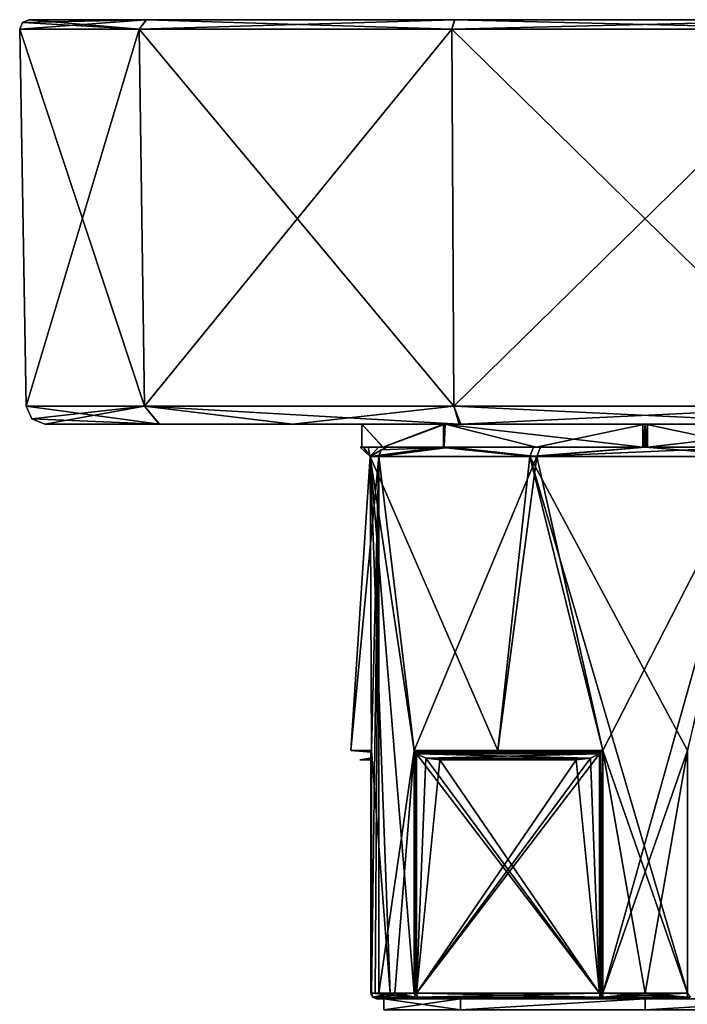
# Model space of a CAD drawing. Units: millimetres. Extents: x -244 to 208, y -501 to 10.
# Drawn here: x -109 to -73, y -54 to 0 of the extents above; entities that cross this region are included whole.
import ezdxf

# ---------------------------------------------------------------- set-up
doc = ezdxf.new("R2010")
doc.units = ezdxf.units.MM
doc.header["$LTSCALE"] = 52.148148
for name, color, linetype in [('3993', 7, 'CONTINUOUS'), ('3994', 7, 'CONTINUOUS'), ('3995', 7, 'CONTINUOUS'), ('3996', 7, 'CONTINUOUS'), ('3997', 7, 'CONTINUOUS'), ('3998', 7, 'CONTINUOUS'), ('3999', 7, 'CONTINUOUS'), ('4000', 7, 'CONTINUOUS'), ('4001', 7, 'CONTINUOUS'), ('4002', 7, 'CONTINUOUS'), ('4003', 7, 'CONTINUOUS'), ('4004', 7, 'CONTINUOUS'), ('4005', 7, 'CONTINUOUS'), ('4006', 7, 'CONTINUOUS'), ('4007', 7, 'CONTINUOUS'), ('4008', 7, 'CONTINUOUS'), ('4009', 7, 'CONTINUOUS'), ('4010', 7, 'CONTINUOUS'), ('4011', 7, 'CONTINUOUS'), ('4012', 7, 'CONTINUOUS'), ('4020', 7, 'CONTINUOUS'), ('4021', 7, 'CONTINUOUS'), ('4022', 7, 'CONTINUOUS'), ('4023', 7, 'CONTINUOUS'), ('4024', 7, 'CONTINUOUS'), ('4025', 7, 'CONTINUOUS'), ('4026', 7, 'CONTINUOUS'), ('4027', 7, 'CONTINUOUS'), ('4028', 7, 'CONTINUOUS'), ('4046', 7, 'CONTINUOUS'), ('4047', 7, 'CONTINUOUS'), ('4048', 7, 'CONTINUOUS'), ('4049', 7, 'CONTINUOUS'), ('4050', 7, 'CONTINUOUS'), ('4051', 7, 'CONTINUOUS'), ('4052', 7, 'CONTINUOUS'), ('4053', 7, 'CONTINUOUS'), ('4054', 7, 'CONTINUOUS'), ('4055', 7, 'CONTINUOUS'), ('4056', 7, 'CONTINUOUS'), ('4057', 7, 'CONTINUOUS'), ('4058', 7, 'CONTINUOUS'), ('4059', 7, 'CONTINUOUS'), ('4060', 7, 'CONTINUOUS'), ('4061', 7, 'CONTINUOUS'), ('4062', 7, 'CONTINUOUS'), ('4063', 7, 'CONTINUOUS'), ('4064', 7, 'CONTINUOUS'), ('4065', 7, 'CONTINUOUS'), ('4066', 7, 'CONTINUOUS')]:
    doc.layers.add(name, color=color, linetype=linetype)

msp = doc.modelspace()

# ---------------------------------------------------------------- linework, layer by layer
at = {"layer": '3993', "linetype": 'Continuous'}
for points in [[(-85.041, -53.85, -10.041), (-89.2, -53.85, 0.001), (-89.2, -53.25, -0.001), (-85.041, -53.85, -10.041)], [(-85.04, -53.25, -10.041), (-85.041, -53.85, -10.041), (-89.2, -53.25, -0.001), (-85.04, -53.25, -10.041)], [(-89.2, -53.85, 0.001), (-85.04, -53.85, 10.042), (-85.041, -53.25, 10.041), (-89.2, -53.85, 0.001)], [(-89.2, -53.25, -0.001), (-89.2, -53.85, 0.001), (-85.041, -53.25, 10.041), (-89.2, -53.25, -0.001)], [(-75, -53.85, -14.2), (-85.041, -53.85, -10.041), (-75, -53.25, -14.2), (-75, -53.85, -14.2)], [(-75, -53.25, -14.2), (-85.041, -53.85, -10.041), (-85.04, -53.25, -10.041), (-75, -53.25, -14.2)], [(-85.041, -53.25, 10.041), (-85.04, -53.85, 10.042), (-74.999, -53.25, 14.2), (-85.041, -53.25, 10.041)], [(-85.04, -53.85, 10.042), (-74.998, -53.85, 14.2), (-74.999, -53.25, 14.2), (-85.04, -53.85, 10.042)], [(-74.999, -53.25, 14.2), (-74.998, -53.85, 14.2), (-64.959, -53.25, 10.04), (-74.999, -53.25, 14.2)], [(-74.998, -53.85, 14.2), (-64.958, -53.85, 10.04), (-64.959, -53.25, 10.04), (-74.998, -53.85, 14.2)]]:
    msp.add_3dface(points, dxfattribs=at)
at = {"layer": '3994', "linetype": 'Continuous'}
for points in [[(-64.959, -53.85, -10.041), (-75, -53.85, -14.2), (-64.959, -53.25, -10.041), (-64.959, -53.85, -10.041)], [(-75, -53.85, -14.2), (-75, -53.25, -14.2), (-64.959, -53.25, -10.041), (-75, -53.85, -14.2)]]:
    msp.add_3dface(points, dxfattribs=at)
at = {"layer": '3995', "linetype": 'Continuous'}
for points in [[(-89.2, -53.25, -0.001), (-85.041, -53.25, 10.041), (-89.6, -53.25, 5.735), (-89.2, -53.25, -0.001)], [(-89.586, -53.25, -5.809), (-89.2, -53.25, -0.001), (-89.6, -53.25, -5.735), (-89.586, -53.25, -5.809)], [(-89.6, -53.25, -5.735), (-89.2, -53.25, -0.001), (-89.6, -53.25, 5.735), (-89.6, -53.25, -5.735)], [(-89.6, -53.25, 5.735), (-85.041, -53.25, 10.041), (-89.586, -53.25, 5.809), (-89.6, -53.25, 5.735)], [(-89.382, -53.25, -6.296), (-89.2, -53.25, -0.001), (-89.586, -53.25, -5.809), (-89.382, -53.25, -6.296)], [(-89.586, -53.25, 5.809), (-85.041, -53.25, 10.041), (-88.597, -53.25, 7.85), (-89.586, -53.25, 5.809)], [(-89.163, -53.25, -6.775), (-89.2, -53.25, -0.001), (-89.382, -53.25, -6.296), (-89.163, -53.25, -6.775)], [(-85.04, -53.25, -10.041), (-89.2, -53.25, -0.001), (-87.267, -53.25, -9.776), (-85.04, -53.25, -10.041)], [(-87.267, -53.25, -9.776), (-89.2, -53.25, -0.001), (-87.324, -53.25, -9.727), (-87.267, -53.25, -9.776)], [(-87.324, -53.25, -9.727), (-89.2, -53.25, -0.001), (-88.325, -53.25, -8.302), (-87.324, -53.25, -9.727)], [(-88.325, -53.25, -8.302), (-89.2, -53.25, -0.001), (-89.163, -53.25, -6.775), (-88.325, -53.25, -8.302)], [(-88.597, -53.25, 7.85), (-85.041, -53.25, 10.041), (-87.324, -53.25, 9.727), (-88.597, -53.25, 7.85)], [(-87.324, -53.25, 9.727), (-85.041, -53.25, 10.041), (-87.267, -53.25, 9.776), (-87.324, -53.25, 9.727)], [(-77.333, -53.25, -15.511), (-85.04, -53.25, -10.041), (-87.267, -53.25, -9.776), (-77.333, -53.25, -15.511)], [(-85.041, -53.25, 10.041), (-74.999, -53.25, 14.2), (-87.267, -53.25, 9.776), (-85.041, -53.25, 10.041)], [(-87.267, -53.25, 9.776), (-74.999, -53.25, 14.2), (-72.667, -53.25, 15.511), (-87.267, -53.25, 9.776)], [(-77.333, -53.25, 15.511), (-87.267, -53.25, 9.776), (-72.667, -53.25, 15.511), (-77.333, -53.25, 15.511)], [(-75, -53.25, -14.2), (-85.04, -53.25, -10.041), (-77.333, -53.25, -15.511), (-75, -53.25, -14.2)], [(-75, -53.25, -14.2), (-77.333, -53.25, -15.511), (-62.733, -53.25, -9.776), (-75, -53.25, -14.2)], [(-77.333, -53.25, -15.511), (-77.262, -53.25, -15.536), (-72.667, -53.25, -15.511), (-77.333, -53.25, -15.511)], [(-62.733, -53.25, -9.776), (-77.333, -53.25, -15.511), (-72.667, -53.25, -15.511), (-62.733, -53.25, -9.776)], [(-77.262, -53.25, 15.536), (-77.333, -53.25, 15.511), (-72.738, -53.25, 15.536), (-77.262, -53.25, 15.536)], [(-72.738, -53.25, 15.536), (-77.333, -53.25, 15.511), (-72.667, -53.25, 15.511), (-72.738, -53.25, 15.536)], [(-75, -53.25, -15.7), (-72.738, -53.25, -15.536), (-77.262, -53.25, -15.536), (-75, -53.25, -15.7)], [(-72.667, -53.25, -15.511), (-77.262, -53.25, -15.536), (-72.738, -53.25, -15.536), (-72.667, -53.25, -15.511)], [(-75, -53.25, 15.7), (-77.262, -53.25, 15.536), (-72.738, -53.25, 15.536), (-75, -53.25, 15.7)], [(-64.959, -53.25, -10.041), (-75, -53.25, -14.2), (-62.733, -53.25, -9.776), (-64.959, -53.25, -10.041)], [(-74.999, -53.25, 14.2), (-64.959, -53.25, 10.04), (-72.667, -53.25, 15.511), (-74.999, -53.25, 14.2)]]:
    msp.add_3dface(points, dxfattribs=at)
at = {"layer": '3996', "linetype": 'Continuous'}
for points in [[(-72.695, -52.95, -15.833), (-72.559, -53.159, -15.698), (-72.708, -53.166, -15.743), (-72.695, -52.95, -15.833)], [(-72.667, -53.25, -15.511), (-72.738, -53.25, -15.536), (-72.708, -53.166, -15.743), (-72.667, -53.25, -15.511)], [(-72.559, -53.159, -15.698), (-72.667, -53.25, -15.511), (-72.708, -53.166, -15.743), (-72.559, -53.159, -15.698)]]:
    msp.add_3dface(points, dxfattribs=at)
at = {"layer": '3997', "linetype": 'Continuous'}
for points in [[(-75, -52.95, -16), (-72.708, -53.166, -15.743), (-77.305, -52.95, -15.833), (-75, -52.95, -16)], [(-77.305, -52.95, -15.833), (-72.708, -53.166, -15.743), (-77.293, -53.159, -15.749), (-77.305, -52.95, -15.833)], [(-72.695, -52.95, -15.833), (-72.708, -53.166, -15.743), (-75, -52.95, -16), (-72.695, -52.95, -15.833)], [(-72.738, -53.25, -15.536), (-75, -53.25, -15.7), (-77.293, -53.159, -15.749), (-72.738, -53.25, -15.536)], [(-72.708, -53.166, -15.743), (-72.738, -53.25, -15.536), (-77.293, -53.159, -15.749), (-72.708, -53.166, -15.743)], [(-75, -53.25, -15.7), (-77.262, -53.25, -15.536), (-77.293, -53.159, -15.749), (-75, -53.25, -15.7)]]:
    msp.add_3dface(points, dxfattribs=at)
at = {"layer": '3998', "linetype": 'Continuous'}
for points in [[(-77.397, -52.95, -15.811), (-77.293, -53.159, -15.749), (-77.483, -52.95, -15.771), (-77.397, -52.95, -15.811)], [(-77.483, -52.95, -15.771), (-77.293, -53.159, -15.749), (-77.438, -53.166, -15.692), (-77.483, -52.95, -15.771)], [(-77.305, -52.95, -15.833), (-77.293, -53.159, -15.749), (-77.397, -52.95, -15.811), (-77.305, -52.95, -15.833)], [(-77.293, -53.159, -15.749), (-77.262, -53.25, -15.536), (-77.438, -53.166, -15.692), (-77.293, -53.159, -15.749)], [(-77.262, -53.25, -15.536), (-77.333, -53.25, -15.511), (-77.438, -53.166, -15.692), (-77.262, -53.25, -15.536)]]:
    msp.add_3dface(points, dxfattribs=at)
at = {"layer": '3999', "linetype": 'Continuous'}
for points in [[(-77.483, -52.95, -15.771), (-77.438, -53.166, -15.692), (-87.417, -52.95, -10.036), (-77.483, -52.95, -15.771)], [(-87.417, -52.95, -10.036), (-77.438, -53.166, -15.692), (-87.374, -53.159, -9.963), (-87.417, -52.95, -10.036)], [(-77.333, -53.25, -15.511), (-87.267, -53.25, -9.776), (-87.374, -53.159, -9.963), (-77.333, -53.25, -15.511)], [(-77.438, -53.166, -15.692), (-77.333, -53.25, -15.511), (-87.374, -53.159, -9.963), (-77.438, -53.166, -15.692)]]:
    msp.add_3dface(points, dxfattribs=at)
at = {"layer": '4000', "linetype": 'Continuous'}
for points in [[(-87.494, -52.95, -9.981), (-87.374, -53.159, -9.963), (-87.559, -52.95, -9.913), (-87.494, -52.95, -9.981)], [(-87.559, -52.95, -9.913), (-87.374, -53.159, -9.963), (-87.487, -53.166, -9.856), (-87.559, -52.95, -9.913)], [(-87.417, -52.95, -10.036), (-87.374, -53.159, -9.963), (-87.494, -52.95, -9.981), (-87.417, -52.95, -10.036)], [(-87.374, -53.159, -9.963), (-87.267, -53.25, -9.776), (-87.487, -53.166, -9.856), (-87.374, -53.159, -9.963)], [(-87.267, -53.25, -9.776), (-87.324, -53.25, -9.727), (-87.487, -53.166, -9.856), (-87.267, -53.25, -9.776)]]:
    msp.add_3dface(points, dxfattribs=at)
at = {"layer": '4001', "linetype": 'Continuous'}
for points in [[(-89.865, -52.95, -5.92), (-87.487, -53.166, -9.856), (-89.786, -53.159, -5.889), (-89.865, -52.95, -5.92)], [(-87.487, -53.166, -9.856), (-89.865, -52.95, -5.92), (-89.675, -52.95, -6.376), (-87.487, -53.166, -9.856)], [(-89.471, -52.95, -6.825), (-87.487, -53.166, -9.856), (-89.675, -52.95, -6.376), (-89.471, -52.95, -6.825)], [(-88.603, -52.95, -8.423), (-87.487, -53.166, -9.856), (-89.471, -52.95, -6.825), (-88.603, -52.95, -8.423)], [(-87.559, -52.95, -9.913), (-87.487, -53.166, -9.856), (-88.603, -52.95, -8.423), (-87.559, -52.95, -9.913)], [(-87.324, -53.25, -9.727), (-88.325, -53.25, -8.302), (-89.786, -53.159, -5.889), (-87.324, -53.25, -9.727)], [(-87.487, -53.166, -9.856), (-87.324, -53.25, -9.727), (-89.786, -53.159, -5.889), (-87.487, -53.166, -9.856)], [(-88.325, -53.25, -8.302), (-89.163, -53.25, -6.775), (-89.786, -53.159, -5.889), (-88.325, -53.25, -8.302)], [(-89.163, -53.25, -6.775), (-89.382, -53.25, -6.296), (-89.786, -53.159, -5.889), (-89.163, -53.25, -6.775)], [(-89.382, -53.25, -6.296), (-89.586, -53.25, -5.809), (-89.786, -53.159, -5.889), (-89.382, -53.25, -6.296)]]:
    msp.add_3dface(points, dxfattribs=at)
at = {"layer": '4002', "linetype": 'Continuous'}
for points in [[(-89.952, -23.75, 5.695), (-89.471, -23.75, -6.825), (-91, -39.75), (-89.952, -23.75, 5.695)], [(-91, -39.75), (-89.471, -23.75, -6.825), (-89.865, -39.75, -5.92), (-91, -39.75)], [(-89.865, -39.75, 5.92), (-89.952, -23.75, 5.695), (-91, -39.75), (-89.865, -39.75, 5.92)], [(-81.265, -23.75, 14.723), (-89.952, -23.75, 5.695), (-83, -39.75, 13.856), (-81.265, -23.75, 14.723)], [(-83, -39.75, 13.856), (-89.952, -23.75, 5.695), (-87.559, -39.75, 9.913), (-83, -39.75, 13.856)], [(-87.559, -39.75, 9.913), (-89.952, -23.75, 5.695), (-87.559, -52.95, 9.913), (-87.559, -39.75, 9.913)], [(-87.559, -52.95, 9.913), (-89.952, -23.75, 5.695), (-88.856, -52.95, 8), (-87.559, -52.95, 9.913)], [(-88.856, -52.95, 8), (-89.952, -23.75, 5.695), (-89.865, -39.75, 5.92), (-88.856, -52.95, 8)], [(-89.675, -52.95, -6.376), (-89.865, -52.95, -5.92), (-89.471, -23.75, -6.825), (-89.675, -52.95, -6.376)], [(-89.471, -23.75, -6.825), (-89.865, -52.95, -5.92), (-89.865, -39.75, -5.92), (-89.471, -23.75, -6.825)], [(-89.471, -52.95, -6.825), (-89.675, -52.95, -6.376), (-89.471, -23.75, -6.825), (-89.471, -52.95, -6.825)], [(-77.305, -39.75, 15.833), (-81.265, -23.75, 14.723), (-83, -39.75, 13.856), (-77.305, -39.75, 15.833)], [(-68.735, -23.75, 14.723), (-81.265, -23.75, 14.723), (-72.695, -39.75, 15.833), (-68.735, -23.75, 14.723)], [(-72.695, -39.75, 15.833), (-81.265, -23.75, 14.723), (-72.695, -52.95, 15.833), (-72.695, -39.75, 15.833)], [(-72.695, -52.95, 15.833), (-81.265, -23.75, 14.723), (-77.305, -39.75, 15.833), (-72.695, -52.95, 15.833)], [(-89.865, -52.95, 5.92), (-88.856, -52.95, 8), (-89.865, -39.75, 5.92), (-89.865, -52.95, 5.92)], [(-75, -52.95, 16), (-72.695, -52.95, 15.833), (-77.305, -39.75, 15.833), (-75, -52.95, 16)], [(-77.305, -52.95, 15.833), (-75, -52.95, 16), (-77.305, -39.75, 15.833), (-77.305, -52.95, 15.833)]]:
    msp.add_3dface(points, dxfattribs=at)
at = {"layer": '4003', "linetype": 'Continuous'}
for points in [[(-89.891, -52.95, -5.829), (-89.9, -52.95, -5.735), (-89.891, -39.844, -5.828), (-89.891, -52.95, -5.829)], [(-89.891, -39.844, -5.828), (-89.9, -52.95, -5.735), (-89.9, -39.932, -5.735), (-89.891, -39.844, -5.828)], [(-89.865, -39.75, -5.92), (-89.865, -52.95, -5.92), (-89.891, -52.95, -5.829), (-89.865, -39.75, -5.92)], [(-89.865, -39.75, -5.92), (-89.891, -52.95, -5.829), (-89.891, -39.844, -5.828), (-89.865, -39.75, -5.92)]]:
    msp.add_3dface(points, dxfattribs=at)
at = {"layer": '4004', "linetype": 'Continuous'}
for points in [[(-89.786, -53.159, -5.889), (-89.9, -52.95, -5.735), (-89.891, -52.95, -5.829), (-89.786, -53.159, -5.889)], [(-89.9, -52.95, -5.735), (-89.786, -53.159, -5.889), (-89.809, -53.166, -5.735), (-89.9, -52.95, -5.735)], [(-89.865, -52.95, -5.92), (-89.786, -53.159, -5.889), (-89.891, -52.95, -5.829), (-89.865, -52.95, -5.92)], [(-89.786, -53.159, -5.889), (-89.586, -53.25, -5.809), (-89.809, -53.166, -5.735), (-89.786, -53.159, -5.889)], [(-89.586, -53.25, -5.809), (-89.6, -53.25, -5.735), (-89.809, -53.166, -5.735), (-89.586, -53.25, -5.809)]]:
    msp.add_3dface(points, dxfattribs=at)
at = {"layer": '4005', "linetype": 'Continuous'}
for points in [[(-89.9, -52.95, -5.735), (-89.809, -53.166, -5.735), (-89.9, -52.95, 5.735), (-89.9, -52.95, -5.735)], [(-89.9, -52.95, 5.735), (-89.809, -53.166, -5.735), (-89.816, -53.159, 5.735), (-89.9, -52.95, 5.735)], [(-89.6, -53.25, -5.735), (-89.6, -53.25, 5.735), (-89.816, -53.159, 5.735), (-89.6, -53.25, -5.735)], [(-89.809, -53.166, -5.735), (-89.6, -53.25, -5.735), (-89.816, -53.159, 5.735), (-89.809, -53.166, -5.735)]]:
    msp.add_3dface(points, dxfattribs=at)
at = {"layer": '4006', "linetype": 'Continuous'}
for points in [[(-89.9, -52.95, 5.735), (-89.816, -53.159, 5.735), (-89.891, -52.95, 5.829), (-89.9, -52.95, 5.735)], [(-89.816, -53.159, 5.735), (-89.865, -52.95, 5.92), (-89.891, -52.95, 5.829), (-89.816, -53.159, 5.735)], [(-89.865, -52.95, 5.92), (-89.816, -53.159, 5.735), (-89.78, -53.166, 5.886), (-89.865, -52.95, 5.92)], [(-89.816, -53.159, 5.735), (-89.6, -53.25, 5.735), (-89.78, -53.166, 5.886), (-89.816, -53.159, 5.735)], [(-89.6, -53.25, 5.735), (-89.586, -53.25, 5.809), (-89.78, -53.166, 5.886), (-89.6, -53.25, 5.735)]]:
    msp.add_3dface(points, dxfattribs=at)
at = {"layer": '4007', "linetype": 'Continuous'}
for points in [[(-88.856, -52.95, 8), (-89.865, -52.95, 5.92), (-89.78, -53.166, 5.886), (-88.856, -52.95, 8)], [(-87.559, -52.95, 9.913), (-88.856, -52.95, 8), (-89.78, -53.166, 5.886), (-87.559, -52.95, 9.913)], [(-87.559, -52.95, 9.913), (-89.78, -53.166, 5.886), (-87.493, -53.159, 9.861), (-87.559, -52.95, 9.913)], [(-89.78, -53.166, 5.886), (-89.586, -53.25, 5.809), (-87.493, -53.159, 9.861), (-89.78, -53.166, 5.886)], [(-89.586, -53.25, 5.809), (-88.597, -53.25, 7.85), (-87.493, -53.159, 9.861), (-89.586, -53.25, 5.809)], [(-88.597, -53.25, 7.85), (-87.324, -53.25, 9.727), (-87.493, -53.159, 9.861), (-88.597, -53.25, 7.85)]]:
    msp.add_3dface(points, dxfattribs=at)
at = {"layer": '4008', "linetype": 'Continuous'}
for points in [[(-87.559, -52.95, 9.913), (-87.493, -53.159, 9.861), (-87.494, -52.95, 9.982), (-87.559, -52.95, 9.913)], [(-87.494, -52.95, 9.982), (-87.493, -53.159, 9.861), (-87.417, -52.95, 10.036), (-87.494, -52.95, 9.982)], [(-87.417, -52.95, 10.036), (-87.493, -53.159, 9.861), (-87.371, -53.166, 9.957), (-87.417, -52.95, 10.036)], [(-87.493, -53.159, 9.861), (-87.324, -53.25, 9.727), (-87.371, -53.166, 9.957), (-87.493, -53.159, 9.861)], [(-87.324, -53.25, 9.727), (-87.267, -53.25, 9.776), (-87.371, -53.166, 9.957), (-87.324, -53.25, 9.727)]]:
    msp.add_3dface(points, dxfattribs=at)
at = {"layer": '4009', "linetype": 'Continuous'}
for points in [[(-87.417, -52.95, 10.036), (-87.371, -53.166, 9.957), (-77.483, -52.95, 15.771), (-87.417, -52.95, 10.036)], [(-77.483, -52.95, 15.771), (-87.371, -53.166, 9.957), (-77.441, -53.159, 15.698), (-77.483, -52.95, 15.771)], [(-87.371, -53.166, 9.957), (-87.267, -53.25, 9.776), (-77.441, -53.159, 15.698), (-87.371, -53.166, 9.957)], [(-87.267, -53.25, 9.776), (-77.333, -53.25, 15.511), (-77.441, -53.159, 15.698), (-87.267, -53.25, 9.776)]]:
    msp.add_3dface(points, dxfattribs=at)
at = {"layer": '4010', "linetype": 'Continuous'}
for points in [[(-77.483, -52.95, 15.771), (-77.441, -53.159, 15.698), (-77.397, -52.95, 15.811), (-77.483, -52.95, 15.771)], [(-77.441, -53.159, 15.698), (-77.305, -52.95, 15.833), (-77.397, -52.95, 15.811), (-77.441, -53.159, 15.698)], [(-77.305, -52.95, 15.833), (-77.441, -53.159, 15.698), (-77.292, -53.166, 15.743), (-77.305, -52.95, 15.833)], [(-77.441, -53.159, 15.698), (-77.333, -53.25, 15.511), (-77.292, -53.166, 15.743), (-77.441, -53.159, 15.698)], [(-77.333, -53.25, 15.511), (-77.262, -53.25, 15.536), (-77.292, -53.166, 15.743), (-77.333, -53.25, 15.511)]]:
    msp.add_3dface(points, dxfattribs=at)
at = {"layer": '4011', "linetype": 'Continuous'}
for points in [[(-75, -52.95, 16), (-77.305, -52.95, 15.833), (-77.292, -53.166, 15.743), (-75, -52.95, 16)], [(-72.695, -52.95, 15.833), (-75, -52.95, 16), (-77.292, -53.166, 15.743), (-72.695, -52.95, 15.833)], [(-72.695, -52.95, 15.833), (-77.292, -53.166, 15.743), (-72.707, -53.159, 15.749), (-72.695, -52.95, 15.833)], [(-77.292, -53.166, 15.743), (-77.262, -53.25, 15.536), (-72.707, -53.159, 15.749), (-77.292, -53.166, 15.743)], [(-77.262, -53.25, 15.536), (-75, -53.25, 15.7), (-72.707, -53.159, 15.749), (-77.262, -53.25, 15.536)], [(-75, -53.25, 15.7), (-72.738, -53.25, 15.536), (-72.707, -53.159, 15.749), (-75, -53.25, 15.7)]]:
    msp.add_3dface(points, dxfattribs=at)
at = {"layer": '4012', "linetype": 'Continuous'}
for points in [[(-72.707, -53.159, 15.749), (-72.738, -53.25, 15.536), (-72.562, -53.166, 15.692), (-72.707, -53.159, 15.749)], [(-72.738, -53.25, 15.536), (-72.667, -53.25, 15.511), (-72.562, -53.166, 15.692), (-72.738, -53.25, 15.536)]]:
    msp.add_3dface(points, dxfattribs=at)
at = {"layer": '4020', "linetype": 'Continuous'}
for points in [[(-89.471, -52.95, -6.825), (-89.471, -23.75, -6.825), (-87.559, -39.75, -9.913), (-89.471, -52.95, -6.825)], [(-89.471, -23.75, -6.825), (-80.886, -23.75, -14.878), (-87.559, -39.75, -9.913), (-89.471, -23.75, -6.825)], [(-87.559, -39.75, -9.913), (-80.886, -23.75, -14.878), (-83, -39.75, -13.856), (-87.559, -39.75, -9.913)], [(-83, -39.75, -13.856), (-80.886, -23.75, -14.878), (-77.305, -39.75, -15.833), (-83, -39.75, -13.856)], [(-80.886, -23.75, -14.878), (-69.114, -23.75, -14.878), (-77.305, -39.75, -15.833), (-80.886, -23.75, -14.878)], [(-72.695, -39.75, -15.833), (-77.305, -52.95, -15.833), (-69.114, -23.75, -14.878), (-72.695, -39.75, -15.833)], [(-69.114, -23.75, -14.878), (-77.305, -52.95, -15.833), (-77.305, -39.75, -15.833), (-69.114, -23.75, -14.878)], [(-88.603, -52.95, -8.423), (-89.471, -52.95, -6.825), (-87.559, -39.75, -9.913), (-88.603, -52.95, -8.423)], [(-87.559, -52.95, -9.913), (-88.603, -52.95, -8.423), (-87.559, -39.75, -9.913), (-87.559, -52.95, -9.913)], [(-75, -52.95, -16), (-77.305, -52.95, -15.833), (-72.695, -39.75, -15.833), (-75, -52.95, -16)], [(-72.695, -52.95, -15.833), (-75, -52.95, -16), (-72.695, -39.75, -15.833), (-72.695, -52.95, -15.833)]]:
    msp.add_3dface(points, dxfattribs=at)
at = {"layer": '4021', "linetype": 'Continuous'}
for points in [[(-77.397, -52.95, -15.811), (-77.483, -52.95, -15.771), (-77.398, -39.844, -15.81), (-77.397, -52.95, -15.811)], [(-77.398, -39.844, -15.81), (-77.483, -52.95, -15.771), (-77.483, -39.932, -15.771), (-77.398, -39.844, -15.81)], [(-77.305, -39.75, -15.833), (-77.397, -52.95, -15.811), (-77.398, -39.844, -15.81), (-77.305, -39.75, -15.833)], [(-77.305, -52.95, -15.833), (-77.397, -52.95, -15.811), (-77.305, -39.75, -15.833), (-77.305, -52.95, -15.833)]]:
    msp.add_3dface(points, dxfattribs=at)
at = {"layer": '4022', "linetype": 'Continuous'}
for points in [[(-77.483, -52.95, -15.771), (-87.417, -52.95, -10.036), (-87.417, -39.932, -10.036), (-77.483, -52.95, -15.771)], [(-86.925, -40.17, -10.32), (-77.483, -52.95, -15.771), (-87.417, -39.932, -10.036), (-86.925, -40.17, -10.32)], [(-77.483, -39.932, -15.771), (-77.483, -52.95, -15.771), (-77.975, -40.17, -15.487), (-77.483, -39.932, -15.771)], [(-86.149, -40.25, -10.768), (-77.483, -52.95, -15.771), (-86.925, -40.17, -10.32), (-86.149, -40.25, -10.768)], [(-78.751, -40.25, -15.039), (-77.483, -52.95, -15.771), (-86.149, -40.25, -10.768), (-78.751, -40.25, -15.039)], [(-77.975, -40.17, -15.487), (-77.483, -52.95, -15.771), (-78.751, -40.25, -15.039), (-77.975, -40.17, -15.487)]]:
    msp.add_3dface(points, dxfattribs=at)
at = {"layer": '4023', "linetype": 'Continuous'}
for points in [[(-87.559, -52.95, -9.913), (-87.559, -39.75, -9.913), (-87.493, -39.844, -9.982), (-87.559, -52.95, -9.913)], [(-87.494, -52.95, -9.981), (-87.559, -52.95, -9.913), (-87.493, -39.844, -9.982), (-87.494, -52.95, -9.981)], [(-87.417, -39.932, -10.036), (-87.494, -52.95, -9.981), (-87.493, -39.844, -9.982), (-87.417, -39.932, -10.036)], [(-87.417, -52.95, -10.036), (-87.494, -52.95, -9.981), (-87.417, -39.932, -10.036), (-87.417, -52.95, -10.036)]]:
    msp.add_3dface(points, dxfattribs=at)
at = {"layer": '4024', "linetype": 'Continuous'}
for points in [[(-87.559, -39.75, -9.913), (-83, -39.75, -13.856), (-77.398, -39.844, -15.81), (-87.559, -39.75, -9.913)], [(-87.559, -39.75, -9.913), (-77.398, -39.844, -15.81), (-87.493, -39.844, -9.982), (-87.559, -39.75, -9.913)], [(-77.398, -39.844, -15.81), (-77.483, -39.932, -15.771), (-87.493, -39.844, -9.982), (-77.398, -39.844, -15.81)], [(-77.483, -39.932, -15.771), (-87.417, -39.932, -10.036), (-87.493, -39.844, -9.982), (-77.483, -39.932, -15.771)], [(-77.483, -39.932, -15.771), (-77.975, -40.17, -15.487), (-87.417, -39.932, -10.036), (-77.483, -39.932, -15.771)], [(-77.975, -40.17, -15.487), (-86.925, -40.17, -10.32), (-87.417, -39.932, -10.036), (-77.975, -40.17, -15.487)], [(-83, -39.75, -13.856), (-77.305, -39.75, -15.833), (-77.398, -39.844, -15.81), (-83, -39.75, -13.856)], [(-77.975, -40.17, -15.487), (-78.751, -40.25, -15.039), (-86.925, -40.17, -10.32), (-77.975, -40.17, -15.487)], [(-86.925, -40.17, -10.32), (-78.751, -40.25, -15.039), (-82.75, -40.25, -13.423), (-86.925, -40.17, -10.32)], [(-86.149, -40.25, -10.768), (-86.925, -40.17, -10.32), (-82.75, -40.25, -13.423), (-86.149, -40.25, -10.768)]]:
    msp.add_3dface(points, dxfattribs=at)
at = {"layer": '4025', "linetype": 'Continuous'}
msp.add_3dface([(-78.751, -40.25, -15.039), (-86.149, -40.25, -10.768), (-82.75, -40.25, -13.423), (-78.751, -40.25, -15.039)], dxfattribs=at)
at = {"layer": '4026', "linetype": 'Continuous'}
for points in [[(-80.886, -23.75, -14.878), (-89.471, -23.75, -6.825), (-85.582, -23.25, -11.325), (-80.886, -23.75, -14.878)], [(-85.582, -23.25, -11.325), (-89.471, -23.75, -6.825), (-89.339, -23.396, -6.763), (-85.582, -23.25, -11.325)], [(-89.019, -23.25, -6.612), (-85.582, -23.25, -11.325), (-89.339, -23.396, -6.763), (-89.019, -23.25, -6.612)], [(-80.683, -23.25, -14.42), (-80.886, -23.75, -14.878), (-85.582, -23.25, -11.325), (-80.683, -23.25, -14.42)], [(-69.114, -23.75, -14.878), (-80.886, -23.75, -14.878), (-69.317, -23.25, -14.42), (-69.114, -23.75, -14.878)], [(-69.317, -23.25, -14.42), (-80.886, -23.75, -14.878), (-75, -23.25, -15.5), (-69.317, -23.25, -14.42)], [(-75, -23.25, -15.5), (-80.886, -23.75, -14.878), (-80.683, -23.25, -14.42), (-75, -23.25, -15.5)]]:
    msp.add_3dface(points, dxfattribs=at)
at = {"layer": '4027', "linetype": 'Continuous'}
for points in [[(-90.487, -23.25, -0.618), (-90.299, -23.25, 2.49), (-90.399, -23.25, -0.022), (-90.487, -23.25, -0.618)], [(-90.05, -23.25, -3.706), (-90.487, -23.25, -0.618), (-89.235, -23.25, -5.876), (-90.05, -23.25, -3.706)], [(-89.235, -23.25, -5.876), (-90.487, -23.25, -0.618), (-90.399, -23.25, -0.022), (-89.235, -23.25, -5.876)], [(-90.299, -23.25, 2.49), (-89.492, -23.25, 5.499), (-90.399, -23.25, -0.022), (-90.299, -23.25, 2.49)], [(-90.399, -23.25, -0.022), (-89.492, -23.25, 5.499), (-89.248, -23.25, 5.843), (-90.399, -23.25, -0.022)], [(-89.019, -23.25, -6.612), (-90.05, -23.25, -3.706), (-89.235, -23.25, -5.876), (-89.019, -23.25, -6.612)], [(-89.492, -23.25, 5.499), (-86.177, -23.25, 10.739), (-89.248, -23.25, 5.843), (-89.492, -23.25, 5.499)], [(-89.248, -23.25, 5.843), (-86.177, -23.25, 10.739), (-85.954, -23.25, 10.825), (-89.248, -23.25, 5.843)], [(-85.92, -23.25, -10.858), (-89.019, -23.25, -6.612), (-89.235, -23.25, -5.876), (-85.92, -23.25, -10.858)], [(-85.582, -23.25, -11.325), (-89.019, -23.25, -6.612), (-85.92, -23.25, -10.858), (-85.582, -23.25, -11.325)], [(-86.177, -23.25, 10.739), (-81.073, -23.25, 14.261), (-85.954, -23.25, 10.825), (-86.177, -23.25, 10.739)], [(-85.954, -23.25, 10.825), (-81.073, -23.25, 14.261), (-75.128, -23.25, 15.399), (-85.954, -23.25, 10.825)], [(-80.918, -23.25, -14.216), (-85.582, -23.25, -11.325), (-85.92, -23.25, -10.858), (-80.918, -23.25, -14.216)], [(-80.683, -23.25, -14.42), (-85.582, -23.25, -11.325), (-80.918, -23.25, -14.216), (-80.683, -23.25, -14.42)], [(-81.073, -23.25, 14.261), (-74.999, -23.25, 15.5), (-75.128, -23.25, 15.399), (-81.073, -23.25, 14.261)], [(-75, -23.25, -15.4), (-80.683, -23.25, -14.42), (-80.918, -23.25, -14.216), (-75, -23.25, -15.4)], [(-75, -23.25, -15.5), (-80.683, -23.25, -14.42), (-75, -23.25, -15.4), (-75, -23.25, -15.5)], [(-75.128, -23.25, 15.399), (-74.999, -23.25, 15.5), (-75.064, -23.25, 15.4), (-75.128, -23.25, 15.399)], [(-75.064, -23.25, 15.4), (-74.999, -23.25, 15.5), (-75, -23.25, 15.4), (-75.064, -23.25, 15.4)], [(-69.317, -23.25, -14.42), (-75, -23.25, -15.5), (-74.872, -23.25, -15.399), (-69.317, -23.25, -14.42)], [(-75, -23.25, -15.5), (-75, -23.25, -15.4), (-74.936, -23.25, -15.4), (-75, -23.25, -15.5)], [(-74.872, -23.25, -15.399), (-75, -23.25, -15.5), (-74.936, -23.25, -15.4), (-74.872, -23.25, -15.399)], [(-74.999, -23.25, 15.5), (-68.925, -23.25, 14.26), (-75, -23.25, 15.4), (-74.999, -23.25, 15.5)], [(-75, -23.25, 15.4), (-68.925, -23.25, 14.26), (-69.082, -23.25, 14.216), (-75, -23.25, 15.4)], [(-68.994, -23.25, -14.179), (-69.317, -23.25, -14.42), (-74.872, -23.25, -15.399), (-68.994, -23.25, -14.179)]]:
    msp.add_3dface(points, dxfattribs=at)
at = {"layer": '4028', "linetype": 'Continuous'}
for points in [[(-89.952, -23.75, 5.695), (-90.299, -23.25, 2.49), (-90.487, -23.25, -0.618), (-89.952, -23.75, 5.695)], [(-89.952, -23.75, 5.695), (-90.487, -23.25, -0.618), (-90.05, -23.25, -3.706), (-89.952, -23.75, 5.695)], [(-89.952, -23.75, 5.695), (-89.492, -23.25, 5.499), (-90.299, -23.25, 2.49), (-89.952, -23.75, 5.695)], [(-89.019, -23.25, -6.612), (-89.952, -23.75, 5.695), (-90.05, -23.25, -3.706), (-89.019, -23.25, -6.612)], [(-89.952, -23.75, 5.695), (-81.265, -23.75, 14.723), (-86.177, -23.25, 10.739), (-89.952, -23.75, 5.695)], [(-89.952, -23.75, 5.695), (-89.019, -23.25, -6.612), (-89.339, -23.396, -6.763), (-89.952, -23.75, 5.695)], [(-89.952, -23.75, 5.695), (-86.177, -23.25, 10.739), (-89.492, -23.25, 5.499), (-89.952, -23.75, 5.695)], [(-89.471, -23.75, -6.825), (-89.952, -23.75, 5.695), (-89.339, -23.396, -6.763), (-89.471, -23.75, -6.825)], [(-81.265, -23.75, 14.723), (-81.073, -23.25, 14.261), (-86.177, -23.25, 10.739), (-81.265, -23.75, 14.723)], [(-81.265, -23.75, 14.723), (-68.735, -23.75, 14.723), (-74.999, -23.25, 15.5), (-81.265, -23.75, 14.723)], [(-81.265, -23.75, 14.723), (-74.999, -23.25, 15.5), (-81.073, -23.25, 14.261), (-81.265, -23.75, 14.723)], [(-68.735, -23.75, 14.723), (-68.925, -23.25, 14.26), (-74.999, -23.25, 15.5), (-68.735, -23.75, 14.723)]]:
    msp.add_3dface(points, dxfattribs=at)
at = {"layer": '4046', "linetype": 'Continuous'}
for points in [[(-77.483, -39.932, 15.771), (-77.397, -52.95, 15.811), (-77.398, -39.844, 15.81), (-77.483, -39.932, 15.771)], [(-77.483, -52.95, 15.771), (-77.397, -52.95, 15.811), (-77.483, -39.932, 15.771), (-77.483, -52.95, 15.771)], [(-77.305, -52.95, 15.833), (-77.305, -39.75, 15.833), (-77.398, -39.844, 15.81), (-77.305, -52.95, 15.833)], [(-77.397, -52.95, 15.811), (-77.305, -52.95, 15.833), (-77.398, -39.844, 15.81), (-77.397, -52.95, 15.811)]]:
    msp.add_3dface(points, dxfattribs=at)
at = {"layer": '4047', "linetype": 'Continuous'}
for points in [[(-83, -39.75, 13.856), (-87.559, -39.75, 9.913), (-87.493, -39.844, 9.982), (-83, -39.75, 13.856)], [(-77.305, -39.75, 15.833), (-83, -39.75, 13.856), (-87.493, -39.844, 9.982), (-77.305, -39.75, 15.833)], [(-77.398, -39.844, 15.81), (-77.305, -39.75, 15.833), (-87.493, -39.844, 9.982), (-77.398, -39.844, 15.81)], [(-87.417, -39.932, 10.036), (-77.398, -39.844, 15.81), (-87.493, -39.844, 9.982), (-87.417, -39.932, 10.036)], [(-77.483, -39.932, 15.771), (-77.398, -39.844, 15.81), (-87.417, -39.932, 10.036), (-77.483, -39.932, 15.771)], [(-86.925, -40.17, 10.32), (-77.483, -39.932, 15.771), (-87.417, -39.932, 10.036), (-86.925, -40.17, 10.32)], [(-77.975, -40.17, 15.487), (-77.483, -39.932, 15.771), (-86.925, -40.17, 10.32), (-77.975, -40.17, 15.487)], [(-86.149, -40.25, 10.768), (-77.975, -40.17, 15.487), (-86.925, -40.17, 10.32), (-86.149, -40.25, 10.768)], [(-82.75, -40.25, 13.423), (-77.975, -40.17, 15.487), (-86.149, -40.25, 10.768), (-82.75, -40.25, 13.423)], [(-78.751, -40.25, 15.039), (-77.975, -40.17, 15.487), (-82.75, -40.25, 13.423), (-78.751, -40.25, 15.039)]]:
    msp.add_3dface(points, dxfattribs=at)
at = {"layer": '4048', "linetype": 'Continuous'}
for points in [[(-87.417, -52.95, 10.036), (-77.483, -52.95, 15.771), (-77.483, -39.932, 15.771), (-87.417, -52.95, 10.036)], [(-87.417, -52.95, 10.036), (-77.483, -39.932, 15.771), (-77.975, -40.17, 15.487), (-87.417, -52.95, 10.036)], [(-87.417, -52.95, 10.036), (-86.925, -40.17, 10.32), (-87.417, -39.932, 10.036), (-87.417, -52.95, 10.036)], [(-87.417, -52.95, 10.036), (-77.975, -40.17, 15.487), (-78.751, -40.25, 15.039), (-87.417, -52.95, 10.036)], [(-87.417, -52.95, 10.036), (-86.149, -40.25, 10.768), (-86.925, -40.17, 10.32), (-87.417, -52.95, 10.036)], [(-87.417, -52.95, 10.036), (-78.751, -40.25, 15.039), (-86.149, -40.25, 10.768), (-87.417, -52.95, 10.036)]]:
    msp.add_3dface(points, dxfattribs=at)
at = {"layer": '4049', "linetype": 'Continuous'}
msp.add_3dface([(-78.751, -40.25, 15.039), (-82.75, -40.25, 13.423), (-86.149, -40.25, 10.768), (-78.751, -40.25, 15.039)], dxfattribs=at)
at = {"layer": '4050', "linetype": 'Continuous'}
for points in [[(-87.559, -39.75, 9.913), (-87.559, -52.95, 9.913), (-87.494, -52.95, 9.982), (-87.559, -39.75, 9.913)], [(-87.559, -39.75, 9.913), (-87.494, -52.95, 9.982), (-87.493, -39.844, 9.982), (-87.559, -39.75, 9.913)], [(-87.494, -52.95, 9.982), (-87.417, -52.95, 10.036), (-87.493, -39.844, 9.982), (-87.494, -52.95, 9.982)], [(-87.417, -52.95, 10.036), (-87.417, -39.932, 10.036), (-87.493, -39.844, 9.982), (-87.417, -52.95, 10.036)]]:
    msp.add_3dface(points, dxfattribs=at)
at = {"layer": '4051', "linetype": 'Continuous'}
for points in [[(-89.9, -39.932, 5.735), (-89.891, -52.95, 5.829), (-89.891, -39.844, 5.828), (-89.9, -39.932, 5.735)], [(-89.9, -52.95, 5.735), (-89.891, -52.95, 5.829), (-89.9, -39.932, 5.735), (-89.9, -52.95, 5.735)], [(-89.865, -52.95, 5.92), (-89.865, -39.75, 5.92), (-89.891, -39.844, 5.828), (-89.865, -52.95, 5.92)], [(-89.891, -52.95, 5.829), (-89.865, -52.95, 5.92), (-89.891, -39.844, 5.828), (-89.891, -52.95, 5.829)]]:
    msp.add_3dface(points, dxfattribs=at)
at = {"layer": '4052', "linetype": 'Continuous'}
for points in [[(-89.865, -39.75, 5.92), (-91, -39.75), (-89.891, -39.844, -5.828), (-89.865, -39.75, 5.92)], [(-91, -39.75), (-89.865, -39.75, -5.92), (-89.891, -39.844, -5.828), (-91, -39.75)], [(-89.891, -39.844, -5.828), (-89.9, -39.932, -5.735), (-89.891, -39.844, 5.828), (-89.891, -39.844, -5.828)], [(-89.9, -39.932, -5.735), (-89.9, -39.932, 5.735), (-89.891, -39.844, 5.828), (-89.9, -39.932, -5.735)], [(-89.9, -39.932, 5.735), (-89.9, -39.932, -5.735), (-89.9, -40.17, -5.167), (-89.9, -39.932, 5.735)], [(-89.9, -40.17, 5.167), (-89.9, -39.932, 5.735), (-89.9, -40.17, -5.167), (-89.9, -40.17, 5.167)], [(-89.865, -39.75, 5.92), (-89.891, -39.844, -5.828), (-89.891, -39.844, 5.828), (-89.865, -39.75, 5.92)], [(-89.9, -40.25, 4.271), (-89.9, -40.17, 5.167), (-90.5, -40.25), (-89.9, -40.25, 4.271)], [(-90.5, -40.25), (-89.9, -40.17, 5.167), (-89.9, -40.25, -4.271), (-90.5, -40.25)], [(-89.9, -40.25, -4.271), (-89.9, -40.17, 5.167), (-89.9, -40.17, -5.167), (-89.9, -40.25, -4.271)]]:
    msp.add_3dface(points, dxfattribs=at)
at = {"layer": '4053', "linetype": 'Continuous'}
for points in [[(-89.9, -39.932, -5.735), (-89.9, -52.95, -5.735), (-89.9, -40.17, -5.167), (-89.9, -39.932, -5.735)], [(-89.9, -52.95, -5.735), (-89.9, -52.95, 5.735), (-89.9, -39.932, 5.735), (-89.9, -52.95, -5.735)], [(-89.9, -52.95, -5.735), (-89.9, -39.932, 5.735), (-89.9, -40.17, 5.167), (-89.9, -52.95, -5.735)], [(-89.9, -52.95, -5.735), (-89.9, -40.17, 5.167), (-89.9, -40.25, 4.271), (-89.9, -52.95, -5.735)], [(-89.9, -52.95, -5.735), (-89.9, -40.25, -4.271), (-89.9, -40.17, -5.167), (-89.9, -52.95, -5.735)], [(-89.9, -52.95, -5.735), (-89.9, -40.25, 4.271), (-89.9, -40.25, -4.271), (-89.9, -52.95, -5.735)]]:
    msp.add_3dface(points, dxfattribs=at)
at = {"layer": '4054', "linetype": 'Continuous'}
msp.add_3dface([(-89.9, -40.25, 4.271), (-90.5, -40.25), (-89.9, -40.25, -4.271), (-89.9, -40.25, 4.271)], dxfattribs=at)
at = {"layer": '4055', "linetype": 'Continuous'}
for points in [[(-74.936, -23.25, -15.4), (-75, -23.25, -15.4), (-75, -22, -15.4), (-74.936, -23.25, -15.4)], [(-74.872, -23.25, -15.399), (-74.936, -23.25, -15.4), (-75, -22, -15.4), (-74.872, -23.25, -15.399)], [(-74.872, -23.25, -15.399), (-75, -22, -15.4), (-74.872, -22, -15.399), (-74.872, -23.25, -15.399)]]:
    msp.add_3dface(points, dxfattribs=at)
at = {"layer": '4056', "linetype": 'Continuous'}
for points in [[(-75, -23.25, 15.4), (-69.082, -23.25, 14.216), (-75, -22, 15.4), (-75, -23.25, 15.4)], [(-75, -22, 15.4), (-69.082, -23.25, 14.216), (-64.134, -22, 10.913), (-75, -22, 15.4)], [(-68.994, -23.25, -14.179), (-74.872, -23.25, -15.399), (-64.044, -22, -10.822), (-68.994, -23.25, -14.179)], [(-74.872, -23.25, -15.399), (-74.872, -22, -15.399), (-64.044, -22, -10.822), (-74.872, -23.25, -15.399)]]:
    msp.add_3dface(points, dxfattribs=at)
at = {"layer": '4057', "linetype": 'Continuous'}
for points in [[(-75.128, -23.25, 15.399), (-75.064, -23.25, 15.4), (-75, -22, 15.4), (-75.128, -23.25, 15.399)], [(-75.128, -23.25, 15.399), (-75, -22, 15.4), (-75.128, -22, 15.399), (-75.128, -23.25, 15.399)], [(-75.064, -23.25, 15.4), (-75, -23.25, 15.4), (-75, -22, 15.4), (-75.064, -23.25, 15.4)]]:
    msp.add_3dface(points, dxfattribs=at)
at = {"layer": '4058', "linetype": 'Continuous'}
for points in [[(-89.235, -23.25, -5.876), (-90.399, -23.25, -0.022), (-90.4, -22, -0.064), (-89.235, -23.25, -5.876)], [(-85.866, -22, -10.913), (-89.235, -23.25, -5.876), (-90.4, -22, -0.064), (-85.866, -22, -10.913)], [(-90.399, -23.25, -0.022), (-89.248, -23.25, 5.843), (-90.4, -22, -0.064), (-90.399, -23.25, -0.022)], [(-90.4, -22, -0.064), (-89.248, -23.25, 5.843), (-85.956, -22, 10.822), (-90.4, -22, -0.064)], [(-89.248, -23.25, 5.843), (-85.954, -23.25, 10.825), (-85.956, -22, 10.822), (-89.248, -23.25, 5.843)], [(-85.92, -23.25, -10.858), (-89.235, -23.25, -5.876), (-85.866, -22, -10.913), (-85.92, -23.25, -10.858)], [(-85.954, -23.25, 10.825), (-75.128, -23.25, 15.399), (-85.956, -22, 10.822), (-85.954, -23.25, 10.825)], [(-75.128, -23.25, 15.399), (-75.128, -22, 15.399), (-85.956, -22, 10.822), (-75.128, -23.25, 15.399)], [(-80.918, -23.25, -14.216), (-85.92, -23.25, -10.858), (-85.866, -22, -10.913), (-80.918, -23.25, -14.216)], [(-75, -22, -15.4), (-80.918, -23.25, -14.216), (-85.866, -22, -10.913), (-75, -22, -15.4)], [(-75, -23.25, -15.4), (-80.918, -23.25, -14.216), (-75, -22, -15.4), (-75, -23.25, -15.4)]]:
    msp.add_3dface(points, dxfattribs=at)
at = {"layer": '4059', "linetype": 'Continuous'}
for points in [[(-90.4, -22, -0.064), (-85.956, -22, 10.822), (-107.633, -22), (-90.4, -22, -0.064)], [(-101.409, -22, -19.171), (-90.4, -22, -0.064), (-107.633, -22), (-101.409, -22, -19.171)], [(-107.633, -22), (-85.956, -22, 10.822), (-101.386, -22, 19.202), (-107.633, -22)], [(-74.872, -22, -15.399), (-75, -22, -15.4), (-101.409, -22, -19.171), (-74.872, -22, -15.399)], [(-75, -22, -15.4), (-85.866, -22, -10.913), (-101.409, -22, -19.171), (-75, -22, -15.4)], [(-48.614, -22, -19.202), (-74.872, -22, -15.399), (-101.409, -22, -19.171), (-48.614, -22, -19.202)], [(-85.866, -22, -10.913), (-90.4, -22, -0.064), (-101.409, -22, -19.171), (-85.866, -22, -10.913)], [(-94.156, -22, -26.419), (-48.614, -22, -19.202), (-101.409, -22, -19.171), (-94.156, -22, -26.419)], [(-85.956, -22, 10.822), (-75.128, -22, 15.399), (-101.386, -22, 19.202), (-85.956, -22, 10.822)], [(-101.386, -22, 19.202), (-75.128, -22, 15.399), (-48.591, -22, 19.171), (-101.386, -22, 19.202)], [(-85.099, -22, 31.031), (-101.386, -22, 19.202), (-55.844, -22, 26.419), (-85.099, -22, 31.031)], [(-55.844, -22, 26.419), (-101.386, -22, 19.202), (-48.591, -22, 19.171), (-55.844, -22, 26.419)], [(-64.901, -22, -31.031), (-48.614, -22, -19.202), (-94.156, -22, -26.419), (-64.901, -22, -31.031)], [(-85.022, -22, -31.056), (-64.901, -22, -31.031), (-94.156, -22, -26.419), (-85.022, -22, -31.056)], [(-64.978, -22, 31.056), (-85.099, -22, 31.031), (-55.844, -22, 26.419), (-64.978, -22, 31.056)], [(-75.128, -22, 15.399), (-75, -22, 15.4), (-48.591, -22, 19.171), (-75.128, -22, 15.399)], [(-75, -22, 15.4), (-64.134, -22, 10.913), (-48.591, -22, 19.171), (-75, -22, 15.4)], [(-64.044, -22, -10.822), (-74.872, -22, -15.399), (-48.614, -22, -19.202), (-64.044, -22, -10.822)]]:
    msp.add_3dface(points, dxfattribs=at)
at = {"layer": '4060', "linetype": 'Continuous'}
for points in [[(-108.334, -21.713), (-101.386, -22, 19.202), (-108.633, -21.017), (-108.334, -21.713)], [(-108.633, -21.017), (-101.386, -22, 19.202), (-102.21, -21.017, 19.769), (-108.633, -21.017)], [(-101.386, -22, 19.202), (-85.099, -22, 31.031), (-102.21, -21.017, 19.769), (-101.386, -22, 19.202)], [(-102.21, -21.017, 19.769), (-85.099, -22, 31.031), (-85.393, -21.017, 31.987), (-102.21, -21.017, 19.769)], [(-85.099, -22, 31.031), (-64.978, -22, 31.056), (-85.393, -21.017, 31.987), (-85.099, -22, 31.031)], [(-85.393, -21.017, 31.987), (-64.978, -22, 31.056), (-64.607, -21.017, 31.987), (-85.393, -21.017, 31.987)], [(-107.633, -22), (-101.386, -22, 19.202), (-108.334, -21.713), (-107.633, -22)]]:
    msp.add_3dface(points, dxfattribs=at)
at = {"layer": '4061', "linetype": 'Continuous'}
for points in [[(-108.334, -21.713), (-108.633, -21.017), (-102.21, -21.017, -19.769), (-108.334, -21.713)], [(-107.633, -22), (-108.334, -21.713), (-102.21, -21.017, -19.769), (-107.633, -22)], [(-101.409, -22, -19.171), (-107.633, -22), (-102.21, -21.017, -19.769), (-101.409, -22, -19.171)], [(-94.156, -22, -26.419), (-101.409, -22, -19.171), (-102.21, -21.017, -19.769), (-94.156, -22, -26.419)], [(-85.393, -21.017, -31.987), (-94.156, -22, -26.419), (-102.21, -21.017, -19.769), (-85.393, -21.017, -31.987)], [(-85.022, -22, -31.056), (-94.156, -22, -26.419), (-85.393, -21.017, -31.987), (-85.022, -22, -31.056)], [(-64.607, -21.017, -31.987), (-85.022, -22, -31.056), (-85.393, -21.017, -31.987), (-64.607, -21.017, -31.987)], [(-64.901, -22, -31.031), (-85.022, -22, -31.056), (-64.607, -21.017, -31.987), (-64.901, -22, -31.031)]]:
    msp.add_3dface(points, dxfattribs=at)
at = {"layer": '4062', "linetype": 'Continuous'}
for points in [[(-102.5, -0.509, -19.979), (-108.633, -21.017), (-108.991, -0.509), (-102.5, -0.509, -19.979)], [(-102.21, -21.017, -19.769), (-108.633, -21.017), (-102.5, -0.509, -19.979), (-102.21, -21.017, -19.769)], [(-85.505, -0.509, -32.327), (-102.21, -21.017, -19.769), (-102.5, -0.509, -19.979), (-85.505, -0.509, -32.327)], [(-85.393, -21.017, -31.987), (-102.21, -21.017, -19.769), (-85.505, -0.509, -32.327), (-85.393, -21.017, -31.987)], [(-64.497, -0.509, -32.328), (-85.393, -21.017, -31.987), (-85.505, -0.509, -32.327), (-64.497, -0.509, -32.328)], [(-64.607, -21.017, -31.987), (-85.393, -21.017, -31.987), (-64.497, -0.509, -32.328), (-64.607, -21.017, -31.987)]]:
    msp.add_3dface(points, dxfattribs=at)
at = {"layer": '4063', "linetype": 'Continuous'}
for points in [[(-102.5, -0.509, -19.979), (-108.991, -0.509), (-102.109, 0, -19.666), (-102.5, -0.509, -19.979)], [(-102.109, 0, -19.666), (-108.991, -0.509), (-108.845, -0.146), (-102.109, 0, -19.666)], [(-108.491, 0), (-102.109, 0, -19.666), (-108.845, -0.146), (-108.491, 0)], [(-85.505, -0.509, -32.327), (-102.5, -0.509, -19.979), (-85.365, 0, -31.847), (-85.505, -0.509, -32.327)], [(-85.365, 0, -31.847), (-102.5, -0.509, -19.979), (-102.109, 0, -19.666), (-85.365, 0, -31.847)], [(-64.497, -0.509, -32.328), (-85.505, -0.509, -32.327), (-64.659, 0, -31.855), (-64.497, -0.509, -32.328)], [(-64.659, 0, -31.855), (-85.505, -0.509, -32.327), (-85.365, 0, -31.847), (-64.659, 0, -31.855)]]:
    msp.add_3dface(points, dxfattribs=at)
at = {"layer": '4064', "linetype": 'Continuous'}
for points in [[(-41.509, 0), (-47.907, 0, -19.688), (-108.491, 0), (-41.509, 0)], [(-41.509, 0), (-108.491, 0), (-102.093, 0, 19.688), (-41.509, 0)], [(-47.907, 0, -19.688), (-102.109, 0, -19.666), (-108.491, 0), (-47.907, 0, -19.688)], [(-47.907, 0, -19.688), (-85.365, 0, -31.847), (-102.109, 0, -19.666), (-47.907, 0, -19.688)], [(-47.891, 0, 19.666), (-41.509, 0), (-102.093, 0, 19.688), (-47.891, 0, 19.666)], [(-64.635, 0, 31.847), (-47.891, 0, 19.666), (-102.093, 0, 19.688), (-64.635, 0, 31.847)], [(-85.341, 0, 31.855), (-64.635, 0, 31.847), (-102.093, 0, 19.688), (-85.341, 0, 31.855)], [(-47.907, 0, -19.688), (-64.659, 0, -31.855), (-85.365, 0, -31.847), (-47.907, 0, -19.688)]]:
    msp.add_3dface(points, dxfattribs=at)
at = {"layer": '4065', "linetype": 'Continuous'}
for points in [[(-108.491, 0), (-108.845, -0.146), (-102.499, -0.509, 19.981), (-108.491, 0)], [(-102.093, 0, 19.688), (-108.491, 0), (-102.499, -0.509, 19.981), (-102.093, 0, 19.688)], [(-85.503, -0.509, 32.328), (-102.093, 0, 19.688), (-102.499, -0.509, 19.981), (-85.503, -0.509, 32.328)], [(-85.341, 0, 31.855), (-102.093, 0, 19.688), (-85.503, -0.509, 32.328), (-85.341, 0, 31.855)], [(-64.495, -0.509, 32.327), (-85.341, 0, 31.855), (-85.503, -0.509, 32.328), (-64.495, -0.509, 32.327)], [(-64.635, 0, 31.847), (-85.341, 0, 31.855), (-64.495, -0.509, 32.327), (-64.635, 0, 31.847)], [(-108.845, -0.146), (-108.991, -0.509), (-102.499, -0.509, 19.981), (-108.845, -0.146)]]:
    msp.add_3dface(points, dxfattribs=at)
at = {"layer": '4066', "linetype": 'Continuous'}
for points in [[(-108.633, -21.017), (-102.21, -21.017, 19.769), (-108.991, -0.509), (-108.633, -21.017)], [(-108.991, -0.509), (-102.21, -21.017, 19.769), (-102.499, -0.509, 19.981), (-108.991, -0.509)], [(-102.21, -21.017, 19.769), (-85.393, -21.017, 31.987), (-102.499, -0.509, 19.981), (-102.21, -21.017, 19.769)], [(-85.393, -21.017, 31.987), (-85.503, -0.509, 32.328), (-102.499, -0.509, 19.981), (-85.393, -21.017, 31.987)], [(-85.393, -21.017, 31.987), (-64.607, -21.017, 31.987), (-85.503, -0.509, 32.328), (-85.393, -21.017, 31.987)], [(-64.607, -21.017, 31.987), (-64.495, -0.509, 32.327), (-85.503, -0.509, 32.328), (-64.607, -21.017, 31.987)]]:
    msp.add_3dface(points, dxfattribs=at)

doc.saveas('drawing.dxf')
